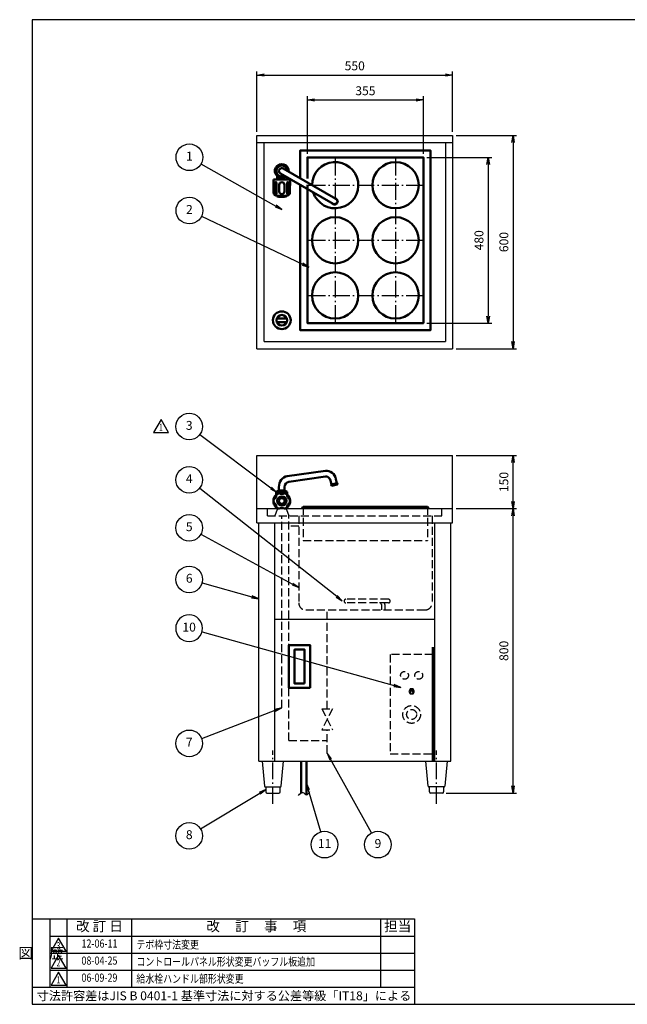
# Model space of a CAD drawing. Extents: x -35 to 3850, y 0 to 2770.
# Drawn here: x -35 to 1673, y 0 to 2770 of the extents above; entities that cross this region are included whole.
import ezdxf
from ezdxf.enums import TextEntityAlignment as Align

# ---------------------------------------------------------------- set-up
doc = ezdxf.new("R2010")
doc.units = 0
doc.header["$LTSCALE"] = 10
doc.linetypes.add('GEN3A', pattern=[3.125, 2.25, -0.875])
doc.linetypes.add('GEN7A', pattern=[6.875, 4.75, -0.875, 0.375, -0.875])
doc.layers.get('0').update_dxf_attribs({"linetype": 'CONTINUOUS'})
doc.layers.get('DEFPOINTS').update_dxf_attribs({"linetype": 'CONTINUOUS'})
doc.layers.add('1', color=7, linetype='CONTINUOUS', lineweight=50)
for name, color, linetype in [('2', 150, 'CONTINUOUS'), ('3A', 6, 'GEN3A'), ('5', 3, 'CONTINUOUS'), ('7A', 4, 'GEN7A'), ('WAKU', 7, 'CONTINUOUS')]:
    doc.layers.add(name, color=color, linetype=linetype)
doc.styles.add('ACISOTS', font='simplex.shx', dxfattribs={"width": 0.8, "bigfont": 'extfont.shx'})
doc.styles.get("Standard").update_dxf_attribs({"font": 'simplex.shx', "bigfont": 'extfont.shx'})
doc.styles.add('縦書き', font='simplex.shx', dxfattribs={"bigfont": 'extfont.shx'})
doc.dimstyles.new('GEN-ISO', dxfattribs={"dimscale": 10, "dimtxt": 2.5, "dimasz": 2, "dimexe": 1, "dimexo": 1, "dimgap": 1, "dimtad": 1, "dimdsep": 46, "dimtxsty": 'ACISOTS', "dimblk1": 'OPEN', "dimblk2": 'OPEN', "dimsah": 1, "dimcen": 0, "dimclrd": 256, "dimclre": 256, "dimclrt": 2, "dimadec": 0, "dimazin": 0, "dimtp": 0.1, "dimtm": 0.1, "dimtfac": 0.71, "dimtmove": 0, "dimatfit": 3, "dimldrblk": 'OPEN', "dimfxl": 1, "dimtzin": 0, "dimarcsym": 0})
doc.dimstyles.new('GEN-ISO$0', dxfattribs={"dimscale": 10, "dimtxt": 2.5, "dimasz": 2, "dimexe": 1, "dimexo": 1, "dimgap": 1, "dimtad": 1, "dimdsep": 46, "dimtxsty": 'ACISOTS', "dimblk1": 'OPEN', "dimblk2": 'OPEN', "dimsah": 1, "dimcen": 0, "dimclrd": 256, "dimclre": 256, "dimclrt": 2, "dimadec": 0, "dimazin": 0, "dimtp": 0.1, "dimtm": 0.1, "dimtfac": 0.71, "dimtmove": 0, "dimatfit": 3, "dimldrblk": 'OPEN', "dimfxl": 1, "dimtzin": 0, "dimarcsym": 0})

# ---------------------------------------------------------------- blocks, each defined once
blk = doc.blocks.new('改訂')
at = {"layer": 'WAKU', "color": 7, "linetype": 'Continuous'}
blk.add_text('改 訂 日', height=2.8, dxfattribs=at).set_placement((9.1, -2.4), align=Align.MIDDLE)
at = {"layer": 'WAKU', "width": 0.8}
for tag, p in [('日付3', (9.1, -7.2)), ('日付2', (9.1, -12)), ('日付1', (9.1, -16.8))]:
    blk.add_attdef(tag, text='', height=2.3, dxfattribs=at).set_placement(p, align=Align.MIDDLE)
at = {"layer": 'WAKU'}
for tag, p in [('担当3', (92.95, -7.2)), ('担当2', (92.95, -12)), ('担当1', (92.95, -16.8))]:
    blk.add_attdef(tag, text='', height=2.3, dxfattribs=at).set_placement(p, align=Align.MIDDLE)
at = {"layer": 'WAKU', "width": 0.8}
for tag, p in [('改訂事項3', (19.49, -7.2)), ('改訂事項2', (19.49, -12)), ('改訂事項1', (19.49, -16.8))]:
    blk.add_attdef(tag, text='', height=2.3, dxfattribs=at).set_placement(p, align=Align.MIDDLE_LEFT)
blk = doc.blocks.new('_OPEN')
at = {"color": 0, "linetype": 'ByBlock'}
for p, q in [((-1, 0.17), (0, 0)), ((0, 0), (-1, -0.17)), ((0, 0), (-1, 0))]:
    blk.add_line(p, q, dxfattribs=at)
blk = doc.blocks.new('*D7')
at = {"layer": '5', "lineweight": -2}
for p, q in [((1191.6, 1394.4), (1361.6, 1394.4)), ((1351.6, 614.4), (1351.6, 1374.4)), ((1163.6, 594.4), (1361.6, 594.4))]:
    blk.add_line(p, q, dxfattribs=at)
at = {"layer": 'DEFPOINTS', "color": 0}
for p in [(1181.6, 1394.4), (1351.6, 1394.4), (1153.6, 594.4)]:
    blk.add_point(p, dxfattribs=at)
at = {"layer": '5', "lineweight": -2, "xscale": 20, "yscale": 20, "zscale": 20}
for p, rotation in [((1351.6, 1394.4), 90), ((1351.6, 594.4), 270)]:
    blk.add_blockref('_OPEN', p, dxfattribs=dict(at, rotation=rotation))
at = {"layer": '5', "color": 2, "insert": (1329.1, 994.4), "char_height": 25, "attachment_point": 5, "rotation": 90, "style": 'ACISOTS'}
blk.add_mtext('800', dxfattribs=at)
blk = doc.blocks.new('*D8')
at = {"layer": '5', "lineweight": -2}
for p, q in [((1191.6, 2444.4), (1361.6, 2444.4)), ((1351.6, 2424.4), (1351.6, 1864.4)), ((1191.6, 1844.4), (1361.6, 1844.4))]:
    blk.add_line(p, q, dxfattribs=at)
at = {"layer": 'DEFPOINTS', "color": 0}
for p in [(1181.6, 2444.4), (1181.6, 1844.4), (1351.6, 1844.4)]:
    blk.add_point(p, dxfattribs=at)
at = {"layer": '5', "lineweight": -2, "xscale": 20, "yscale": 20, "zscale": 20}
for p, rotation in [((1351.6, 2444.4), 90), ((1351.6, 1844.4), 270)]:
    blk.add_blockref('_OPEN', p, dxfattribs=dict(at, rotation=rotation))
at = {"layer": '5', "color": 2, "insert": (1329.1, 2144.4), "char_height": 25, "attachment_point": 5, "rotation": 90, "style": 'ACISOTS'}
blk.add_mtext('600', dxfattribs=at)
blk = doc.blocks.new('*D9')
at = {"layer": '5', "lineweight": -2}
for p, q in [((1191.6, 1544.4), (1361.6, 1544.4)), ((1351.6, 1414.4), (1351.6, 1524.4)), ((1191.6, 1394.4), (1361.6, 1394.4))]:
    blk.add_line(p, q, dxfattribs=at)
at = {"layer": 'DEFPOINTS', "color": 0}
for p in [(1181.6, 1544.4), (1351.6, 1544.4), (1181.6, 1394.4)]:
    blk.add_point(p, dxfattribs=at)
at = {"layer": '5', "lineweight": -2, "xscale": 20, "yscale": 20, "zscale": 20}
for p, rotation in [((1351.6, 1544.4), 90), ((1351.6, 1394.4), 270)]:
    blk.add_blockref('_OPEN', p, dxfattribs=dict(at, rotation=rotation))
at = {"layer": '5', "color": 2, "insert": (1329.1, 1469.4), "char_height": 25, "attachment_point": 5, "rotation": 90, "style": 'ACISOTS'}
blk.add_mtext('150', dxfattribs=at)
blk = doc.blocks.new('*D11')
at = {"layer": '5', "lineweight": -2}
for p, q in [((773.6, 2392.4), (773.6, 2554.4)), ((1099.6, 2392.4), (1099.6, 2554.4)), ((793.6, 2544.4), (1079.6, 2544.4))]:
    blk.add_line(p, q, dxfattribs=at)
at = {"layer": 'DEFPOINTS', "color": 0}
for p in [(1099.6, 2544.4), (773.6, 2382.4), (1099.6, 2382.4)]:
    blk.add_point(p, dxfattribs=at)
at = {"layer": '5', "lineweight": -2, "xscale": 20, "yscale": 20, "zscale": 20, "rotation": 180}
blk.add_blockref('_OPEN', (773.6, 2544.4), dxfattribs=at)
at = {"layer": '5', "lineweight": -2, "xscale": 20, "yscale": 20, "zscale": 20}
blk.add_blockref('_OPEN', (1099.6, 2544.4), dxfattribs=at)
at = {"layer": '5', "color": 2, "insert": (936.6, 2566.9), "char_height": 25, "attachment_point": 5, "style": 'ACISOTS'}
blk.add_mtext('355', dxfattribs=at)
blk = doc.blocks.new('*D12')
at = {"layer": '5', "lineweight": -2}
for p, q in [((631.6, 2454.4), (631.6, 2624.4)), ((651.6, 2614.4), (1161.6, 2614.4)), ((1181.6, 2454.4), (1181.6, 2624.4))]:
    blk.add_line(p, q, dxfattribs=at)
at = {"layer": 'DEFPOINTS', "color": 0}
for p in [(1181.6, 2614.4), (631.6, 2444.4), (1181.6, 2444.4)]:
    blk.add_point(p, dxfattribs=at)
at = {"layer": '5', "lineweight": -2, "xscale": 20, "yscale": 20, "zscale": 20, "rotation": 180}
blk.add_blockref('_OPEN', (631.6, 2614.4), dxfattribs=at)
at = {"layer": '5', "lineweight": -2, "xscale": 20, "yscale": 20, "zscale": 20}
blk.add_blockref('_OPEN', (1181.6, 2614.4), dxfattribs=at)
at = {"layer": '5', "color": 2, "insert": (906.6, 2636.9), "char_height": 25, "attachment_point": 5, "style": 'ACISOTS'}
blk.add_mtext('550', dxfattribs=at)
blk = doc.blocks.new('*D13')
at = {"layer": '5', "lineweight": -2}
for p, q in [((1109.6, 2382.4), (1291.6, 2382.4)), ((1281.6, 2362.4), (1281.6, 1936.4)), ((1109.6, 1916.4), (1291.6, 1916.4))]:
    blk.add_line(p, q, dxfattribs=at)
at = {"layer": 'DEFPOINTS', "color": 0}
for p in [(1099.6, 2382.4), (1099.6, 1916.4), (1281.6, 1916.4)]:
    blk.add_point(p, dxfattribs=at)
at = {"layer": '5', "lineweight": -2, "xscale": 20, "yscale": 20, "zscale": 20}
for p, rotation in [((1281.6, 2382.4), 90), ((1281.6, 1916.4), 270)]:
    blk.add_blockref('_OPEN', p, dxfattribs=dict(at, rotation=rotation))
at = {"layer": '5', "color": 2, "insert": (1259.1, 2149.4), "char_height": 25, "attachment_point": 5, "rotation": 90, "style": 'ACISOTS'}
blk.add_mtext('480', dxfattribs=at)

msp = doc.modelspace()

# ---------------------------------------------------------------- linework, layer by layer
at = {"layer": '1'}
for p, q in [((688.581, 2329.854), (688.581, 2320.844)), ((697.581, 2337.46), (845.767, 2251.905)), ((705.581, 2351.317), (853.767, 2265.761)), ((714.581, 2327.645), (714.581, 2320.844)), ((677.831, 2320.844), (725.331, 2320.844)), ((678.581, 2284.344), (677.831, 2320.844)), ((679.988, 2284.662), (679.945, 2307.879)), ((686.081, 2320.844), (717.081, 2320.844)), ((686.214, 2280.702), (686.216, 2311.536)), ((694.081, 2286.844), (694.081, 2305.344)), ((709.081, 2286.844), (709.081, 2305.344)), ((716.947, 2280.702), (716.945, 2311.536)), ((723.173, 2284.662), (723.216, 2307.879)), ((725.331, 2320.844), (724.581, 2284.344)), ((714.581, 2274.344), (688.581, 2274.344)), ((688.581, 2274.344), (714.581, 2274.344)), ((688.581, 2272.344), (688.581, 2274.344)), ((688.581, 2272.344), (714.581, 2272.344)), ((688.581, 2272.344), (693.581, 2271.344)), ((709.581, 2271.344), (714.581, 2272.344)), ((714.581, 2272.344), (714.581, 2274.344)), ((693.581, 2271.344), (709.581, 2271.344)), ((687.438, 1929.388), (715.723, 1929.388)), ((687.438, 1919.388), (715.723, 1919.388)), ((717.091, 1485.85, -13.627), (824.45, 1500.709, -68.636)), ((720.908, 1469.967, -6.594), (824.043, 1484.826, -77.369)), ((840.948, 1462.507, -85.556), (838.224, 1473.534, -85.556)), ((856.481, 1466.345, -85.556), (853.757, 1477.372, -85.556)), ((685.987, 1441.388), (693.487, 1445.388)), ((685.987, 1441.388), (716.987, 1441.388)), ((685.987, 1441.388), (695.915, 1441.388)), ((685.987, 1434.388), (685.987, 1441.388)), ((693.487, 1445.388), (693.487, 1455.077)), ((693.487, 1445.388), (709.487, 1445.388)), ((693.487, 1445.388), (697.772, 1445.388)), ((709.487, 1445.388), (709.487, 1455.077)), ((709.487, 1445.388), (716.987, 1441.388)), ((716.987, 1441.388), (716.987, 1434.388)), ((840.948, 1462.507, -85.556), (856.481, 1466.345, -85.556)), ((841.907, 1458.624, -85.556), (857.44, 1462.461, -85.556)), ((678.909, 1420.436), (678.223, 1420.832)), ((686.409, 1433.426), (685.723, 1433.822)), ((686.385, 1434.388), (685.987, 1434.388)), ((693.987, 1437.778), (693.987, 1438.57)), ((708.987, 1437.778), (708.987, 1438.57)), ((716.566, 1433.426), (717.251, 1433.822)), ((716.987, 1434.388), (716.589, 1434.388)), ((724.066, 1420.436), (724.751, 1420.832)), ((678.909, 1411.681), (678.223, 1411.285)), ((686.409, 1398.691), (685.723, 1398.295)), ((688.487, 1396.182), (688.487, 1394.388)), ((714.487, 1396.182), (714.487, 1394.388)), ((716.566, 1398.691), (717.251, 1398.295)), ((724.066, 1411.681), (724.751, 1411.285)), ((761.581, 1399.388), (758.694, 1394.388)), ((761.581, 1399.388), (1111.581, 1399.388)), ((1111.581, 1399.388), (1114.467, 1394.388)), ((1126.581, 1004.388), (1126.581, 684.188)), ((756.416, 595.154), (756.416, 684.188)), ((771.416, 589.298), (771.416, 684.188))]:
    msp.add_line(p, q, dxfattribs=at)
for points in [[(753.581, 2305.129), (753.581, 1896.388), (1119.581, 1896.388), (1119.581, 2402.388), (753.581, 2402.388), (753.581, 2323.604)], [(773.581, 2305.129), (773.581, 1916.388), (1099.581, 1916.388), (1099.581, 2382.388), (773.581, 2382.388), (773.581, 2323.604)]]:
    msp.add_lwpolyline(points, dxfattribs=at)
for points in [[(781.581, 890.16), (721.581, 890.16), (721.581, 1010.16), (781.581, 1010.16)], [(765.581, 902.16), (737.581, 902.16), (737.581, 998.16), (765.581, 998.16)]]:
    msp.add_lwpolyline(points, close=True, dxfattribs=at)
for centre, radius in [((1021.581, 2304.388), 65), ((851.581, 2149.388), 65), ((1021.581, 2149.388), 65), ((851.581, 1994.388), 65), ((1021.581, 1994.388), 65), ((701.581, 1924.388), 25), ((701.581, 1924.388), 15), ((701.487, 1416.058), 13), ((701.487, 1416.058), 8)]:
    msp.add_circle(centre, radius, dxfattribs=at)
for centre, radius, start, end in [((701.581, 2344.388), 19.5, 354.220943, 305.779057), ((701.581, 2344.388), 15.5, 1.072951, 298.927049), ((851.581, 2304.388), 65, 198.071938, 179.856572), ((701.581, 2344.388), 8, 60, 240), ((701.581, 2305.344), 7.5, 0, 180), ((688.581, 2284.344), 10, 180, 270), ((701.581, 2286.844), 7.5, 180, 0), ((714.581, 2284.344), 10, 270, 0), ((849.767, 2258.833), 9, 212.733956, 87.266044), ((849.767, 2258.833), 8, 240, 60), ((842.884, 1460.925, -85.556), 2.5, 140.74729, 247.007494), ((855.504, 1464.043, -85.556), 2.5, 320.74729, 67.007494), ((701.487, 1416.058), 23.75, 300.959884, 239.040117), ((701.487, 1416.058), 23, 169.026855, 190.973145), ((671.299, 1433.489), 15.11, 300.239682, 359.760318), ((701.487, 1416.058), 23, 109.031441, 130.964034), ((701.487, 1450.894), 15.11, 240.239682, 299.760318), ((701.487, 1416.058), 23, 49.035966, 70.968559), ((731.675, 1433.489), 15.11, 180.239682, 239.760318), ((701.487, 1416.058), 23, 349.026855, 10.973145), ((671.299, 1398.627), 15.11, 0.239682, 59.760318), ((701.487, 1416.058), 23, 229.035966, 250.419803), ((701.487, 1416.058), 23.75, 239.040117, 245.842019), ((701.487, 1381.199), 15.11, 60.800863, 119.199137), ((701.487, 1416.058), 23, 289.580197, 310.964034), ((701.487, 1416.058), 23.75, 294.157981, 300.959884), ((731.675, 1398.627), 15.11, 120.239682, 179.760318)]:
    msp.add_arc(centre, radius, start, end, dxfattribs=at)
at = {"layer": '1', "extrusion": (0.5, 0, 0.866025)}
for centre, radius, start, end in [((1469.936, -752.058, 352.785), 31, 283.877392, 6.938696), ((1455.077, -631.577, 346.744), 31, 6.938696, 90), ((1455.077, -629.434, 354.744), 15, 6.938696, 90), ((1469.936, -754.139, 345.019), 15, 283.877392, 6.938696)]:
    msp.add_arc(centre, radius, start, end, dxfattribs=at)
at = {"layer": '1'}
for centre, major_axis, start_param, end_param in [((683.081, 2309.709), (-2.789, -2.789), 2.66717332, 5.81029029), ((720.081, 2282.443), (2.789, 2.789), 2.63392503, 5.97324201)]:
    msp.add_ellipse(centre, major_axis=major_axis, ratio=0.51348023, start_param=start_param, end_param=end_param, dxfattribs=at)
at = {"layer": '1', "extrusion": (0, 0, -1)}
for centre, major_axis, start_param, end_param in [((720.081, 2309.709), (2.789, -2.789), 2.66717332, 5.81029029), ((683.081, 2282.443), (-2.789, 2.789), 2.63392503, 5.97324201)]:
    msp.add_ellipse(centre, major_axis=major_axis, ratio=0.51348023, start_param=start_param, end_param=end_param, dxfattribs=at)
at = {"layer": '2'}
for p, q in [((631.581, 2444.388), (1181.581, 2444.388)), ((631.581, 1844.388), (631.581, 2444.388)), ((1181.581, 2444.388), (1181.581, 1844.388)), ((631.581, 2424.388), (1181.581, 2424.388)), ((651.581, 1864.388), (651.581, 2424.388)), ((1161.581, 2424.388), (1161.581, 1864.388)), ((651.581, 1864.388), (1161.581, 1864.388)), ((631.581, 1844.388), (1181.581, 1844.388)), ((631.581, 1544.388), (1181.581, 1544.388)), ((631.581, 1354.388), (631.581, 1544.388)), ((1181.581, 1354.388), (1181.581, 1544.388)), ((631.581, 1394.388), (688.487, 1394.388)), ((688.487, 1394.388), (714.487, 1394.388)), ((714.487, 1394.388), (1181.581, 1394.388)), ((631.581, 1354.388), (1181.581, 1354.388)), ((636.581, 684.188), (636.581, 1354.388)), ((681.581, 684.188), (681.581, 1354.388)), ((1131.581, 684.188), (1131.581, 1354.388)), ((1176.581, 684.188), (1176.581, 1354.388)), ((681.581, 1083.188), (1131.581, 1083.188)), ((636.581, 684.188), (1176.581, 684.188)), ((636.581, 684.188), (1176.581, 684.188)), ((646.581, 684.188), (653.171, 613.906)), ((699.99, 613.906), (706.581, 684.188)), ((1113.171, 613.906), (1106.581, 684.188)), ((1166.581, 684.188), (1159.99, 613.906)), ((656.132, 611.388), (697.029, 611.388)), ((656.581, 611.388), (656.581, 597.388)), ((696.581, 597.388), (696.581, 611.388)), ((1157.029, 611.388), (1116.132, 611.388)), ((1116.581, 597.388), (1116.581, 611.388)), ((1156.581, 611.388), (1156.581, 597.388)), ((659.581, 594.388), (693.581, 594.388)), ((1153.581, 594.388), (1119.581, 594.388))]:
    msp.add_line(p, q, dxfattribs=at)
for centre, start, end in [((656.132, 614.388), 189.246113, 270), ((697.029, 614.388), 270, 350.753887), ((1116.132, 614.388), 189.246113, 270), ((1157.029, 614.388), 270, 350.753887), ((659.581, 597.388), 180, 270), ((693.581, 597.388), 270, 0), ((1119.581, 597.388), 180, 270), ((1153.581, 597.388), 270, 0)]:
    msp.add_arc(centre, 3, start, end, dxfattribs=at)
at = {"layer": '3A'}
for p, q in [((661.581, 1374.388), (661.581, 1394.388)), ((688.487, 1392.388), (681.987, 1374.388)), ((688.487, 1394.388), (688.487, 1392.388)), ((714.487, 1394.388), (714.487, 1392.388)), ((714.487, 1392.388), (720.987, 1374.388)), ((761.581, 1399.388), (761.581, 1304.388)), ((1111.581, 1399.388), (1111.581, 1304.388)), ((1151.581, 1374.388), (1151.581, 1394.388)), ((661.581, 1374.388), (1151.581, 1374.388)), ((701.487, 834.388), (701.487, 1374.388)), ((721.487, 741.716), (721.487, 1374.388)), ((749.081, 1374.388), (749.081, 1129.388)), ((1124.081, 1374.388), (1124.081, 1129.388)), ((749.081, 1344.758), (721.487, 1344.758)), ((761.581, 1304.388), (1111.581, 1304.388)), ((1001.581, 1139.388), (881.581, 1139.388)), ((769.081, 1109.388), (1104.081, 1109.388)), ((829.081, 831.716), (829.081, 1109.388)), ((1001.581, 1129.388), (881.581, 1129.388)), ((981.581, 1124.388), (981.581, 1109.388)), ((981.581, 1109.388), (981.581, 1109.388)), ((991.581, 1124.388), (991.581, 1109.388)), ((991.581, 1109.388), (991.581, 1109.388)), ((1064.37, 880.809), (1063.584, 876.68)), ((1068.791, 880.809), (1069.577, 876.68)), ((814.081, 831.716), (844.081, 771.716)), ((844.081, 831.716), (814.081, 771.716)), ((814.081, 831.716), (844.081, 831.716)), ((814.081, 771.716), (844.081, 771.716)), ((829.081, 706.68), (829.081, 771.716)), ((721.487, 741.716), (829.081, 741.716))]:
    msp.add_line(p, q, dxfattribs=at)
at = {"layer": '3A', "ltscale": 10}
for p, q in [((1062.539, 887.388), (1058.498, 880.388)), ((1070.622, 887.388), (1062.539, 887.388)), ((1074.663, 880.388), (1070.622, 887.388)), ((1058.498, 880.388), (1062.539, 873.388)), ((1062.539, 873.388), (1065.203, 873.388)), ((1067.958, 873.388), (1070.622, 873.388)), ((1070.622, 873.388), (1074.663, 880.388))]:
    msp.add_line(p, q, dxfattribs=at)
at = {"layer": '3A'}
msp.add_lwpolyline([(1126.581, 704.388), (1126.581, 984.388), (1006.581, 984.388), (1006.581, 704.388)], close=True, dxfattribs=at)
for centre, radius in [((1046.581, 925.388), 11), ((1086.581, 925.388), 11), ((1066.581, 815.388), 25), ((1066.581, 815.388), 14)]:
    msp.add_circle(centre, radius, dxfattribs=at)
for centre, radius, start, end in [((881.581, 1134.388), 5, 90, 270), ((1001.581, 1134.388), 5, 270, 90), ((769.081, 1129.388), 20, 180, 270), ((976.581, 1124.388), 5, 0, 90), ((986.581, 1124.388), 5, 0, 90), ((1104.081, 1129.388), 20, 270, 0), ((1066.581, 880.388), 4, 315.005324, 224.994676), ((1066.581, 876.11), 3.05, 169.223542, 10.776458), ((1066.581, 880.388), 2.25, 10.776458, 169.223542)]:
    msp.add_arc(centre, radius, start, end, dxfattribs=at)
at = {"layer": '5'}
for p, q in [((474.418, 2364.462), (684.583, 2245.628)), ((475.657, 2216.85), (759.559, 2082.201)), ((471.273, 1602.87), (671.012, 1452.551)), ((470.734, 1452.171), (855.987, 1147.777)), ((474.225, 1322.451), (731.526, 1181.993)), ((477.436, 1185.261), (617.313, 1146.318)), ((477.426, 1047.838), (1017.003, 897.061)), ((476.3, 747.575), (682.826, 827.194)), ((953.61, 482.016), (838.777, 689.187)), ((473.382, 493.393), (639.475, 594.025)), ((811.285, 485.217), (777.019, 602.644))]:
    msp.add_line(p, q, dxfattribs=at)
at = {"layer": '5', "linetype": 'Continuous'}
for p, q in [((684.583, 2245.628), (701.993, 2235.784)), ((701.993, 2235.784), (685.879, 2247.92)), ((683.287, 2243.336), (701.993, 2235.784)), ((758.431, 2079.822), (777.63, 2073.63)), ((759.559, 2082.201), (777.63, 2073.63)), ((777.63, 2073.63), (760.687, 2084.58)), ((669.428, 1450.448), (686.992, 1440.525)), ((671.012, 1452.551), (686.992, 1440.525)), ((686.992, 1440.525), (672.595, 1454.655)), ((730.264, 1179.682), (749.081, 1172.41)), ((731.526, 1181.993), (749.081, 1172.41)), ((749.081, 1172.41), (732.787, 1184.304)), ((616.607, 1143.781), (636.581, 1140.953)), ((617.313, 1146.318), (636.581, 1140.953)), ((636.581, 1140.953), (618.02, 1148.854)), ((854.354, 1145.711), (871.679, 1135.378)), ((855.987, 1147.777), (871.679, 1135.378)), ((871.679, 1135.378), (857.619, 1149.843)), ((1016.294, 894.525), (1036.265, 891.678)), ((1017.003, 897.061), (1036.265, 891.678)), ((1036.265, 891.678), (1017.711, 899.597)), ((701.487, 834.388), (681.879, 829.651)), ((682.826, 827.194), (701.487, 834.388)), ((683.773, 824.737), (701.487, 834.388)), ((838.777, 689.187), (829.081, 706.68)), ((841.079, 690.464), (829.081, 706.68)), ((829.081, 706.68), (836.474, 687.911)), ((777.019, 602.644), (771.416, 621.843)), ((779.546, 603.382), (771.416, 621.843)), ((771.416, 621.843), (774.491, 601.906)), ((656.581, 604.388), (638.111, 596.277)), ((639.475, 594.025), (656.581, 604.388)), ((640.84, 591.773), (656.581, 604.388))]:
    msp.add_line(p, q, dxfattribs=at)
at = {"layer": '5', "color": 3}
for p, q in [((440.845, 1095.43), (441.31, 1095.43)), ((440.845, 1020.43), (441.31, 1020.43))]:
    msp.add_line(p, q, dxfattribs=at)
for centre in [(441.775, 2382.919), (441.775, 2232.919), (441.31, 1625.419), (441.31, 1475.419), (441.31, 1340.419), (441.31, 1195.318), (441.31, 734.086), (441.31, 473.961), (821.79, 449.218), (971.79, 449.218)]:
    msp.add_circle(centre, 37.5, dxfattribs=at)
for centre, start, end in [((440.845, 1057.93), 90, 270), ((441.31, 1057.93), 270, 90)]:
    msp.add_arc(centre, 37.5, start, end, dxfattribs=at)
at = {"layer": '5'}
msp.add_open_spline([(748.698, 587.071), (752.681, 592.147), (759.925, 601.379), (772.131, 584.169), (777.636, 593.814), (780.463, 598.765)], degree=3, knots=[0, 0, 0, 0, 15.15595885, 27.56688291, 40.66145562, 40.66145562, 40.66145562, 40.66145562], dxfattribs=at)
at = {"layer": '7A'}
for p, q in [((851.581, 2379.388), (851.581, 1919.388)), ((1021.581, 2379.388), (1021.581, 1919.388)), ((776.581, 2304.388), (1096.581, 2304.388)), ((776.581, 2149.388), (1096.581, 2149.388)), ((776.581, 1994.388), (1096.581, 1994.388)), ((676.581, 564.388), (676.581, 714.188)), ((1136.581, 564.388), (1136.581, 714.188))]:
    msp.add_line(p, q, dxfattribs=at)
at = {"layer": 'WAKU', "color": 7, "linetype": 'Continuous'}
for p, q in [((362.112, 1645.285), (341.069, 1608.837)), ((383.155, 1608.837), (362.112, 1645.285)), ((341.069, 1608.837), (383.155, 1608.837)), ((50, 48), (50, 240)), ((98, 48), (98, 240)), ((280, 48), (280, 240)), ((980, 48), (980, 240)), ((50, 192), (1075, 192)), ((74, 186.224), (52.957, 149.776)), ((95.043, 149.776), (74, 186.224)), ((50, 144), (1075, 144)), ((52.957, 149.776), (95.043, 149.776)), ((74, 138.224), (52.957, 101.776)), ((95.043, 101.776), (74, 138.224)), ((50, 96), (1075, 96)), ((52.957, 101.776), (95.043, 101.776)), ((74, 90.224), (52.957, 53.776)), ((95.043, 53.776), (74, 90.224)), ((52.957, 53.776), (95.043, 53.776))]:
    msp.add_line(p, q, dxfattribs=at)
at = {"layer": 'WAKU', "color": 200, "linetype": 'Continuous'}
msp.add_line((0, 48), (1075, 48), dxfattribs=at)
at = {"layer": 'WAKU', "color": 1}
msp.add_lwpolyline([(0, 0), (3850, 0), (3850, 2770), (0, 2770)], close=True, dxfattribs=at)
at = {"layer": 'WAKU', "color": 200, "linetype": 'Continuous'}
msp.add_lwpolyline([(0, 240), (1075, 240), (1075, 0)], dxfattribs=at)

# ---------------------------------------------------------------- block references
at = {"layer": '1'}
ref = msp.add_blockref('改訂', (98, 240), dxfattribs=dict(at, xscale=10, yscale=10, zscale=10))
ref.add_attrib('日付1', '06-09-29', dxfattribs={"layer": 'WAKU', "height": 23, "width": 0.8}).set_placement((189, 72), align=Align.MIDDLE)
ref.add_attrib('改訂事項1', '給水栓ハンドル部形状変更', dxfattribs={"layer": 'WAKU', "height": 23, "width": 0.8}).set_placement((292.855, 72), align=Align.MIDDLE_LEFT)
ref.add_attrib('日付2', '08-04-25', dxfattribs={"layer": 'WAKU', "height": 23, "width": 0.8}).set_placement((189, 120), align=Align.MIDDLE)
ref.add_attrib('改訂事項2', 'コントロールパネル形状変更バッフル板追加', dxfattribs={"layer": 'WAKU', "height": 23, "width": 0.8}).set_placement((292.855, 120), align=Align.MIDDLE_LEFT)
ref.add_attrib('日付3', '12-06-11', dxfattribs={"layer": 'WAKU', "height": 23, "width": 0.8}).set_placement((189, 168), align=Align.MIDDLE)
ref.add_attrib('改訂事項3', 'テボ枠寸法変更', dxfattribs={"layer": 'WAKU', "height": 23, "width": 0.8}).set_placement((292.855, 168), align=Align.MIDDLE_LEFT)

# ---------------------------------------------------------------- texts
at = {"layer": '5', "color": 7, "char_height": 25, "attachment_point": 5, "style": 'ACISOTS'}
for s, insert in [('1', (441.775, 2382.919)), ('2', (441.775, 2232.919)), ('3', (441.31, 1625.419)), ('4', (441.31, 1475.419)), ('5', (441.31, 1340.419)), ('6', (441.31, 1195.318)), ('10', (441.077, 1057.93)), ('7', (441.31, 734.086)), ('8', (441.31, 473.961)), ('11', (821.79, 449.218)), ('9', (971.79, 449.218))]:
    msp.add_mtext(s, dxfattribs=dict(at, insert=insert))
at = {"layer": 'WAKU', "color": 7, "linetype": 'Continuous', "width": 0.7}
for s, p in [('1', (361.775, 1621.151)), ('3', (73.663, 162.09)), ('2', (73.663, 114.09)), ('1', (73.663, 66.09))]:
    msp.add_text(s, height=20, dxfattribs=at).set_placement(p, align=Align.MIDDLE)
at = {"layer": 'WAKU', "color": 7, "linetype": 'Continuous'}
for s, p in [('改     訂     事     項', (630, 216)), ('担当', (1027.5, 216))]:
    msp.add_text(s, height=28, dxfattribs=at).set_placement(p, align=Align.MIDDLE)
at = {"layer": 'WAKU', "style": '縦書き'}
msp.add_text('図     歴', height=30, dxfattribs=at).set_placement((25, 144), align=Align.MIDDLE_CENTER)
at = {"layer": 'WAKU', "color": 7, "linetype": 'Continuous'}
msp.add_text('寸法許容差はJIS B 0401-1 基準寸法に対する公差等級「IT18」による', height=25, dxfattribs=at).set_placement((539.101, 24), align=Align.MIDDLE_CENTER)

# ---------------------------------------------------------------- dimensions: what is measured, and where the dimension line sits
at = {"layer": '5'}
for base, p1, p2, angle, dimstyle, override, picture, middle in [((1181.581, 2614.388), (631.581, 2444.388), (1181.581, 2444.388), 0, 'GEN-ISO$0', {"dimpost": '<>'}, '*D12', (906.581, 2636.888)), ((1351.581, 1844.388), (1181.581, 2444.388), (1181.581, 1844.388), 90, 'GEN-ISO', {"dimscale": 10, "dimpost": '<>'}, '*D8', (1329.081, 2144.388)), ((1351.581, 1544.388), (1181.581, 1394.388), (1181.581, 1544.388), 90, 'GEN-ISO', {"dimscale": 10, "dimpost": '<>'}, '*D9', (1329.081, 1469.388)), ((1351.581, 1394.388), (1153.581, 594.388), (1181.581, 1394.388), 90, 'GEN-ISO', {"dimscale": 10, "dimpost": '<>'}, '*D7', (1329.081, 994.388))]:
    dim = msp.add_linear_dim(base=base, p1=p1, p2=p2, angle=angle, dimstyle=dimstyle, override=override, dxfattribs=at)
    dim.commit()
    dim.dimension.update_dxf_attribs({"geometry": picture, "text_midpoint": middle})
for base, p1, p2, angle, text, picture, middle in [((1099.581, 2544.388), (773.581, 2382.388), (1099.581, 2382.388), 0, '355', '*D11', (936.581, 2566.888)), ((1281.581, 1916.388), (1099.581, 2382.388), (1099.581, 1916.388), 90, '480', '*D13', (1259.081, 2149.388))]:
    dim = msp.add_linear_dim(base=base, p1=p1, p2=p2, angle=angle, text=text, dimstyle='GEN-ISO$0', override={"dimpost": '<>'}, dxfattribs=at)
    dim.commit()
    dim.dimension.update_dxf_attribs({"geometry": picture, "text_midpoint": middle})

doc.saveas('drawing.dxf')
